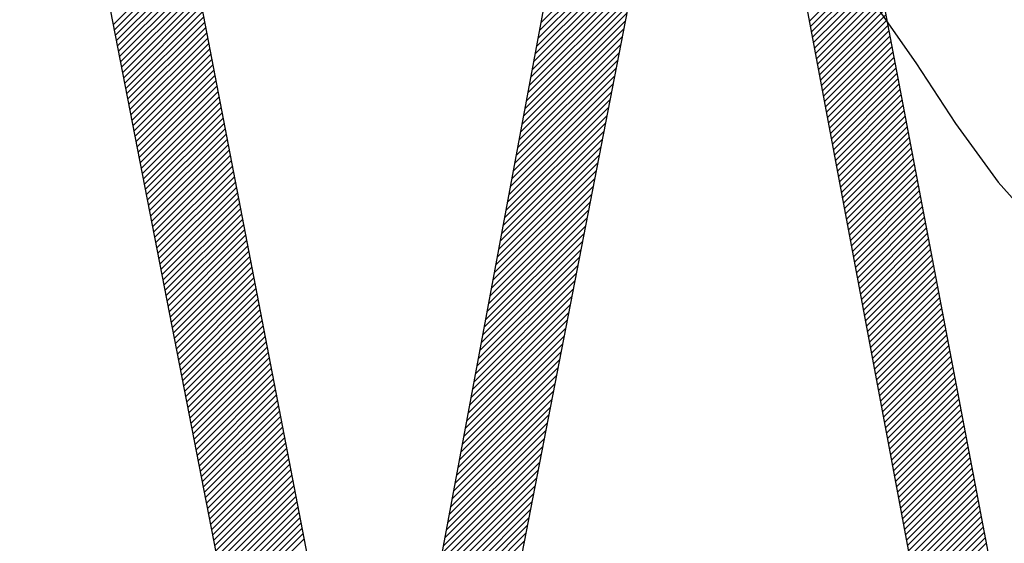
# Model space of a CAD drawing. Units: feet. Extents: x 11 to 94, y -1.2 to 33.1.
# Drawn here: x 12 to 12.2, y 0.4 to 0.5 of the extents above; entities that cross this region are included whole.
import ezdxf

# ---------------------------------------------------------------- set-up
doc = ezdxf.new("R2010")
doc.units = ezdxf.units.FT
doc.header["$LTSCALE"] = 40
doc.header["$MEASUREMENT"] = 0
doc.layers.get('0').update_dxf_attribs({"linetype": 'CONTINUOUS'})
doc.layers.add('BUST', color=6, linetype='CONTINUOUS')

# ---------------------------------------------------------------- blocks, each defined once
blk = doc.blocks.new('*X4')
at = {"color": 0}
for p, q in [((12.54905260451032, 2.437425633542688), (12.69367091967545, 2.582043948707823)), ((12.54702432599481, 2.42655852026235), (12.69154134781001, 2.571075542077546)), ((12.5429677689638, 2.404824293701675), (12.68728220407912, 2.549138728816995)), ((12.54499604747931, 2.415691406982012), (12.68941177594457, 2.560107135447271)), ((11.95414297119283, 2.434717929468931), (12.06127338934254, 2.541848347618639)), ((11.95558483058597, 2.427320954097236), (12.06269634661774, 2.534432470129008)), ((12.5409394904483, 2.393957180421337), (12.68515263221368, 2.538170322186718)), ((11.9570266899791, 2.419923978725542), (12.06411930389294, 2.527016592639379)), ((12.53891121193279, 2.383090067141), (12.68302306034823, 2.527201915556442)), ((11.95846854937224, 2.412527003353847), (12.06554226116814, 2.519600715149749)), ((11.95991040876538, 2.405130027982153), (12.06696521844334, 2.512184837660119)), ((12.53688293341728, 2.372222953860661), (12.68089348848279, 2.516233508926165)), ((11.96135226815852, 2.39773305261046), (12.06838817571855, 2.50476896017049)), ((11.96279412755165, 2.390336077238765), (12.06981113299375, 2.497353082680859)), ((12.53282637638627, 2.350488727299987), (12.6766343447519, 2.494296695665614)), ((12.53485465490178, 2.361355840580324), (12.67876391661734, 2.50526510229589)), ((11.96423598694479, 2.382939101867071), (12.07123409026895, 2.48993720519123)), ((11.96567784633793, 2.375542126495376), (12.07265704754415, 2.482521327701599)), ((12.53079809787077, 2.339621614019648), (12.67450477288645, 2.483328289035337)), ((11.96711970573106, 2.368145151123682), (12.07408000481936, 2.47510545021197)), ((11.9685615651242, 2.360748175751988), (12.07550296209456, 2.467689572722341)), ((12.52876981935526, 2.328754500739311), (12.67237520102101, 2.472359882405061)), ((11.97000342451734, 2.353351200380293), (12.07692591936976, 2.46027369523271)), ((11.97144528391048, 2.345954225008599), (12.07834887664496, 2.452857817743081)), ((12.52674154083975, 2.317887387458972), (12.67024562915557, 2.461391475774784)), ((11.97288714330362, 2.338557249636904), (12.07977183392016, 2.44544194025345)), ((11.97432900269675, 2.33116027426521), (12.08119479119537, 2.438026062763821)), ((12.52268498380874, 2.296153160898298), (12.66598648542468, 2.439454662514233)), ((12.52471326232425, 2.307020274178635), (12.66811605729012, 2.450423069144508)), ((11.97577086208989, 2.323763298893516), (12.08261774847057, 2.430610185274192)), ((12.52065670529324, 2.28528604761796), (12.66385691355923, 2.428486255883955)), ((11.97721272148303, 2.316366323521821), (12.08404070574577, 2.423194307784561)), ((11.97865458087617, 2.308969348150128), (12.08546366302097, 2.415778430294932)), ((12.51862842677773, 2.274418934337622), (12.66172734169379, 2.41751784925368)), ((11.9800964402693, 2.301572372778433), (12.08688662029617, 2.408362552805301)), ((11.98153829966244, 2.294175397406739), (12.08830957757138, 2.400946675315672)), ((12.51660014826222, 2.263551821057284), (12.65959776982834, 2.406549442623402)), ((11.98298015905558, 2.286778422035045), (12.08973253484658, 2.393530797826043)), ((11.98442201844872, 2.27938144666335), (12.09115549212178, 2.386114920336412)), ((12.51254359123121, 2.241817594496609), (12.65533862609746, 2.384612629362851)), ((12.51457186974672, 2.252684707776946), (12.6574681979629, 2.395581035993127)), ((11.98586387784185, 2.271984471291656), (12.09257844939698, 2.378699042846783)), ((11.98730573723499, 2.264587495919961), (12.09400140667218, 2.371283165357152)), ((12.51051531271571, 2.23095048121627), (12.65320905423201, 2.373644222732574)), ((11.98874759662813, 2.257190520548267), (12.09542436394739, 2.363867287867523)), ((11.99018945602127, 2.249793545176573), (12.09684732122259, 2.356451410377894)), ((12.5084870342002, 2.220083367935934), (12.65107948236657, 2.362675816102298)), ((11.9916313154144, 2.242396569804878), (12.09827027849779, 2.349035532888263)), ((12.5064587556847, 2.209216254655595), (12.64894991050112, 2.351707409472021)), ((11.99307317480754, 2.234999594433184), (12.09969323577299, 2.341619655398634)), ((11.99451503420068, 2.227602619061489), (12.10111619304819, 2.334203777909003)), ((12.50240219865368, 2.187482028094921), (12.64469076677023, 2.32977059621147)), ((12.50443047716919, 2.198349141375258), (12.64682033863568, 2.340739002841746)), ((11.99595689359382, 2.220205643689795), (12.1025391503234, 2.326787900419374)), ((11.99739875298695, 2.212808668318102), (12.1039621075986, 2.319372022929745)), ((12.50037392013818, 2.176614914814582), (12.64256119490479, 2.318802189581193)), ((11.99884061238009, 2.205411692946407), (12.1053850648738, 2.311956145440115)), ((12.00028247177323, 2.198014717574713), (12.106808022149, 2.304540267950485)), ((12.49834564162267, 2.165747801534245), (12.64043162303934, 2.307833782950917)), ((12.00172433116637, 2.190617742203018), (12.1082309794242, 2.297124390460854)), ((12.0031661905595, 2.183220766831324), (12.10965393669941, 2.289708512971225)), ((12.49631736310717, 2.154880688253906), (12.6383020511739, 2.29686537632064)), ((12.00460804995264, 2.17582379145963), (12.11107689397461, 2.282292635481596)), ((12.00604990934578, 2.168426816087935), (12.11249985124981, 2.274876757991966)), ((12.49226080607615, 2.133146461693232), (12.63404290744301, 2.274928563060089)), ((12.49428908459166, 2.144013574973569), (12.63617247930845, 2.285896969690365)), ((12.00749176873892, 2.161029840716241), (12.11392280852501, 2.267460880502336)), ((12.00893362813205, 2.153632865344546), (12.11534576580021, 2.260045003012706)), ((12.49023252756065, 2.122279348412893), (12.63191333557757, 2.263960156429812)), ((12.01037548752519, 2.146235889972852), (12.11676872307542, 2.252629125523076)), ((12.48820424904514, 2.111412235132556), (12.62978376371212, 2.252991749799536)), ((12.01181734691833, 2.138838914601158), (12.11819168035062, 2.245213248033447)), ((12.01325920631147, 2.131441939229463), (12.11961463762582, 2.237797370543817)), ((12.48617597052964, 2.100545121852218), (12.62765419184668, 2.242023343169259)), ((12.0147010657046, 2.12404496385777), (12.12103759490102, 2.230381493054187)), ((12.01614292509774, 2.116647988486075), (12.12246055217622, 2.222965615564557)), ((12.48211941349862, 2.078810895291543), (12.62339504811579, 2.220086529908708)), ((12.48414769201413, 2.08967800857188), (12.62552461998123, 2.231054936538983)), ((12.01758478449088, 2.109251013114381), (12.12388350945143, 2.215549738074927)), ((12.01902664388402, 2.101854037742687), (12.12530646672663, 2.208133860585298)), ((12.48009113498312, 2.067943782011204), (12.62126547625035, 2.209118123278431)), ((12.02046850327715, 2.094457062370992), (12.12672942400183, 2.200717983095668)), ((12.02191036267029, 2.087060086999298), (12.12815238127703, 2.193302105606038)), ((12.47806285646761, 2.057076668730867), (12.6191359043849, 2.198149716648155)), ((12.02335222206343, 2.079663111627603), (12.12957533855224, 2.185886228116408)), ((12.02479408145657, 2.072266136255909), (12.13099829582744, 2.178470350626778)), ((12.47603457795211, 2.046209555450529), (12.61700633251946, 2.187181310017878)), ((12.0262359408497, 2.064869160884215), (12.13242125310264, 2.171054473137149)), ((12.47197802092109, 2.024475328889854), (12.61274718878857, 2.165244496757326)), ((12.4740062994366, 2.035342442170192), (12.61487676065401, 2.176212903387602)), ((12.02767780024284, 2.05747218551252), (12.13384421037784, 2.163638595647519)), ((12.02911965963598, 2.050075210140826), (12.13526716765304, 2.156222718157889)), ((12.46994974240559, 2.013608215609516), (12.61061761692312, 2.154276090127049)), ((12.03056151902912, 2.042678234769131), (12.13669012492825, 2.148806840668259)), ((12.03200337842225, 2.035281259397437), (12.13811308220345, 2.141390963178629)), ((12.46792146389008, 2.002741102329179), (12.60848804505768, 2.143307683496773)), ((12.03344523781539, 2.027884284025744), (12.13953603947865, 2.133975085689)), ((12.03488709720853, 2.020487308654049), (12.14095899675385, 2.126559208199369)), ((12.46589318537458, 1.99187398904884), (12.60635847319223, 2.132339276866496)), ((12.03632895660167, 2.013090333282355), (12.14238195402905, 2.11914333070974)), ((12.0377708159948, 2.00569335791066), (12.14380491130426, 2.11172745322011)), ((12.46183662834357, 1.970139762488166), (12.60209932946134, 2.110402463605945)), ((12.46386490685907, 1.981006875768503), (12.60422890132679, 2.121370870236221)), ((12.03921267538794, 1.998296382538966), (12.14522786857946, 2.10431157573048)), ((12.04065453478108, 1.990899407167272), (12.14665082585466, 2.096895698240851)), ((12.45980834982806, 1.959272649207827), (12.5999697575959, 2.099434056975668)), ((12.04209639417422, 1.983502431795577), (12.14807378312986, 2.08947982075122)), ((12.04353825356735, 1.976105456423883), (12.14949674040506, 2.082063943261591)), ((12.45778007131255, 1.94840553592749), (12.59784018573046, 2.088465650345392)), ((12.04498011296049, 1.968708481052188), (12.15091969768027, 2.074648065771961)), ((12.45575179279705, 1.937538422647151), (12.59571061386501, 2.077497243715115)), ((12.04642197235363, 1.961311505680494), (12.15234265495547, 2.067232188282331)), ((12.04786383174677, 1.9539145303088), (12.15376561223067, 2.059816310792702)), ((12.45169523576604, 1.915804196086477), (12.59145147013412, 2.055560430454564)), ((12.45372351428154, 1.926671309366814), (12.59358104199957, 2.06652883708484)), ((12.0493056911399, 1.946517554937105), (12.15518856950587, 2.052400433303071)), ((12.05074755053304, 1.939120579565411), (12.15661152678107, 2.044984555813442)), ((12.44966695725053, 1.904937082806138), (12.58932189826868, 2.044592023824287)), ((12.05218940992618, 1.931723604193716), (12.15803448405628, 2.037568678323812)), ((12.05363126931932, 1.924326628822023), (12.15945744133148, 2.030152800834182)), ((12.44763867873502, 1.894069969525801), (12.58719232640323, 2.033623617194011)), ((12.05507312871245, 1.916929653450329), (12.16088039860668, 2.022736923344553)), ((12.05651498810559, 1.909532678078634), (12.16230335588188, 2.015321045854922)), ((12.44561040021952, 1.883202856245463), (12.58506275453779, 2.022655210563734)), ((12.05795684749873, 1.90213570270694), (12.16372631315708, 2.007905168365293)), ((12.05939870689187, 1.894738727335245), (12.16514927043229, 2.000489290875663)), ((12.44155384318851, 1.861468629684788), (12.5808036108069, 2.000718397303183)), ((12.44358212170401, 1.872335742965126), (12.58293318267235, 2.011686803933459)), ((12.06084056628501, 1.887341751963551), (12.16657222770749, 1.993073413386033)), ((12.439525564673, 1.85060151640445), (12.57867403894146, 1.989749990672906)), ((12.06228242567814, 1.879944776591857), (12.16799518498269, 1.985657535896404)), ((12.06372428507128, 1.872547801220162), (12.16941814225789, 1.978241658406773)), ((12.43749728615749, 1.839734403124113), (12.57654446707601, 1.97878158404263)), ((12.06516614446442, 1.865150825848468), (12.17084109953309, 1.970825780917144)), ((12.06660800385755, 1.857753850476773), (12.1722640568083, 1.963409903427514)), ((12.43546900764199, 1.828867289843774), (12.57441489521057, 1.967813177412353)), ((12.06804986325069, 1.850356875105079), (12.1736870140835, 1.955994025937884)), ((12.06949172264383, 1.842959899733386), (12.1751099713587, 1.948578148448255)), ((12.43141245061098, 1.8071330632831), (12.57015575147968, 1.945876364151802)), ((12.43344072912648, 1.818000176563437), (12.57228532334512, 1.956844770782077)), ((12.07093358203697, 1.835562924361691), (12.1765329286339, 1.941162270958624)), ((12.0723754414301, 1.828165948989997), (12.17795588590911, 1.933746393468995)), ((12.42938417209547, 1.796265950002761), (12.56802617961423, 1.934907957521524)), ((12.07381730082324, 1.820768973618302), (12.17937884318431, 1.926330515979364)), ((12.07525916021638, 1.813371998246608), (12.18080180045951, 1.918914638489735)), ((12.42735589357997, 1.785398836722424), (12.56589660774879, 1.923939550891249)), ((12.07670101960952, 1.805975022874914), (12.18222475773471, 1.911498761000106)), ((12.07814287900266, 1.798578047503219), (12.18364771500991, 1.904082883510475)), ((12.42532761506446, 1.774531723442085), (12.56376703588334, 1.912971144260972)), ((12.07958473839579, 1.791181072131525), (12.18507067228511, 1.896667006020846)), ((12.42127105803345, 1.752797496881411), (12.55950789215246, 1.89103433100042)), ((12.42329933654895, 1.763664610161748), (12.5616374640179, 1.902002737630696)), ((12.08102659778893, 1.78378409675983), (12.18649362956032, 1.889251128531215)), ((12.08246845718207, 1.776387121388136), (12.18791658683552, 1.881835251041586)), ((12.41924277951794, 1.741930383601072), (12.55737832028701, 1.880065924370143)), ((12.0839103165752, 1.768990146016442), (12.18933954411072, 1.874419373551957)), ((12.08535217596834, 1.761593170644747), (12.19076250138592, 1.867003496062326)), ((12.41721450100244, 1.731063270320735), (12.55524874842157, 1.869097517739867)), ((12.08679403536148, 1.754196195273053), (12.19218545866113, 1.859587618572697)), ((12.08823589475462, 1.746799219901358), (12.19360841593633, 1.852171741083066)), ((12.41518622248693, 1.720196157040397), (12.55311917655612, 1.85812911110959)), ((12.08967775414776, 1.739402244529665), (12.19503137321153, 1.844755863593437)), ((12.09111961354089, 1.732005269157971), (12.19645433048673, 1.837339986103808)), ((12.41112966545592, 1.698461930479722), (12.54886003282524, 1.836192297849039)), ((12.41315794397142, 1.709329043760059), (12.55098960469068, 1.847160704479315)), ((12.09256147293403, 1.724608293786276), (12.19787728776193, 1.829924108614177)), ((12.09400333232717, 1.717211318414582), (12.19930024503713, 1.822508231124548)), ((12.40910138694041, 1.687594817199384), (12.54673046095979, 1.825223891218762)), ((12.09544519172031, 1.709814343042887), (12.20072320231234, 1.815092353634917)), ((12.40707310842491, 1.676727703919046), (12.54460088909435, 1.814255484588486)), ((12.09688705111344, 1.702417367671193), (12.20214615958754, 1.807676476145288)), ((12.09832891050658, 1.695020392299499), (12.20356911686274, 1.800260598655659)), ((12.4050448299094, 1.665860590638708), (12.5424713172289, 1.803287077958209)), ((12.09977076989972, 1.687623416927804), (12.20499207413794, 1.792844721166028)), ((12.10121262929285, 1.68022644155611), (12.20641503141315, 1.785428843676399)), ((12.40098827287839, 1.644126364078034), (12.53821217349801, 1.781350264697658)), ((12.4030165513939, 1.654993477358371), (12.54034174536346, 1.792318671327934)), ((12.10265448868599, 1.672829466184415), (12.20783798868835, 1.778012966186769)), ((12.10409634807913, 1.665432490812721), (12.20926094596355, 1.770597088697139)), ((12.39895999436288, 1.633259250797695), (12.53608260163257, 1.770381858067381)), ((12.10553820747227, 1.658035515441028), (12.21068390323875, 1.76318121120751)), ((12.10698006686541, 1.650638540069333), (12.21210686051395, 1.755765333717879)), ((12.39693171584738, 1.622392137517358), (12.53395302976712, 1.759413451437105)), ((12.10842192625854, 1.643241564697639), (12.21352981778915, 1.74834945622825)), ((12.10986378565168, 1.635844589325944), (12.21495277506436, 1.74093357873862)), ((12.39490343733187, 1.611525024237019), (12.53182345790168, 1.748445044806828)), ((12.11130564504482, 1.62844761395425), (12.21637573233956, 1.73351770124899)), ((12.11274750443796, 1.621050638582556), (12.21779868961476, 1.726101823759361)), ((12.39084688030086, 1.589790797676345), (12.52756431417079, 1.726508231546277)), ((12.39287515881636, 1.600657910956682), (12.52969388603623, 1.737476638176552)), ((12.11418936383109, 1.613653663210861), (12.21922164688996, 1.71868594626973)), ((12.38881860178535, 1.578923684396006), (12.52543474230535, 1.715539824915999))]:
    blk.add_line(p, q, dxfattribs=at)
blk = doc.blocks.new('*X5')
at = {"color": 0}
for p, q in [((12.92263234149437, 2.439774310403801), (13.01288397043715, 2.530025939346577)), ((12.92402446244495, 2.432327596589546), (13.01429459924618, 2.522597733390784)), ((12.92541658339552, 2.42488088277529), (13.01570522805522, 2.51516952743499)), ((12.9268087043461, 2.417434168961035), (13.01711585686426, 2.507741321479197)), ((12.92820082529668, 2.409987455146779), (13.0185264856733, 2.500313115523403)), ((12.92959294624725, 2.402540741332524), (13.01993711448234, 2.492884909567609)), ((12.93098506719783, 2.395094027518269), (13.02134774329138, 2.485456703611816)), ((12.9323771881484, 2.387647313704013), (13.02275837210041, 2.478028497656022)), ((12.93376930909898, 2.380200599889759), (13.02416900090945, 2.470600291700229)), ((12.93516143004956, 2.372753886075503), (13.02557962971849, 2.463172085744435)), ((12.93655355100013, 2.365307172261248), (13.02699025852753, 2.455743879788642)), ((12.93794567195071, 2.357860458446992), (13.02840088733657, 2.448315673832849)), ((12.93933779290129, 2.350413744632736), (13.02981151614561, 2.440887467877055)), ((12.94072991385186, 2.342967030818482), (13.03122214495464, 2.433459261921262)), ((12.94212203480244, 2.335520317004226), (13.03263277376368, 2.426031055965467)), ((12.94351415575302, 2.328073603189971), (13.03404340257272, 2.418602850009675)), ((12.94490627670359, 2.320626889375716), (13.03545403138176, 2.411174644053881)), ((12.94629839765417, 2.31318017556146), (13.0368646601908, 2.403746438098087)), ((12.94769051860475, 2.305733461747205), (13.03827528899984, 2.396318232142294)), ((12.94908263955532, 2.298286747932949), (13.03968591780887, 2.3888900261865)), ((12.9504747605059, 2.290840034118694), (13.04109654661791, 2.381461820230707)), ((12.95186688145647, 2.283393320304439), (13.04250717542695, 2.374033614274914)), ((12.95325900240705, 2.275946606490183), (13.04391780423599, 2.36660540831912)), ((12.95465112335763, 2.268499892675928), (13.04532843304503, 2.359177202363326)), ((12.9560432443082, 2.261053178861672), (13.04673906185407, 2.351748996407533)), ((12.95743536525878, 2.253606465047417), (13.0481496906631, 2.344320790451739)), ((12.95882748620936, 2.246159751233162), (13.04956031947214, 2.336892584495947)), ((12.96021960715993, 2.238713037418906), (13.05097094828118, 2.329464378540152)), ((12.96161172811051, 2.231266323604651), (13.05238157709022, 2.322036172584359)), ((12.96300384906109, 2.223819609790395), (13.05379220589926, 2.314607966628565)), ((12.96439597001166, 2.21637289597614), (13.0552028347083, 2.307179760672772)), ((12.96578809096224, 2.208926182161885), (13.05661346351734, 2.299751554716979)), ((12.96718021191282, 2.201479468347629), (13.05802409232637, 2.292323348761184)), ((12.96857233286339, 2.194032754533374), (13.05943472113541, 2.284895142805392)), ((12.96996445381397, 2.186586040719118), (13.06084534994445, 2.277466936849597)), ((12.97135657476455, 2.179139326904863), (13.06225597875349, 2.270038730893804)), ((12.97274869571512, 2.171692613090608), (13.06366660756253, 2.262610524938011)), ((12.9741408166657, 2.164245899276352), (13.06507723637156, 2.255182318982217)), ((12.97553293761628, 2.156799185462097), (13.0664878651806, 2.247754113026424)), ((12.97692505856685, 2.149352471647841), (13.06789849398964, 2.24032590707063)), ((12.97831717951743, 2.141905757833586), (13.06930912279868, 2.232897701114837)), ((12.979709300468, 2.134459044019331), (13.07071975160772, 2.225469495159044)), ((12.98110142141858, 2.127012330205075), (13.07213038041676, 2.21804128920325)), ((12.98249354236916, 2.11956561639082), (13.07354100922579, 2.210613083247456)), ((12.98388566331973, 2.112118902576564), (13.07495163803483, 2.203184877291662)), ((12.98527778427031, 2.104672188762309), (13.07636226684387, 2.195756671335869)), ((12.98666990522089, 2.097225474948055), (13.07777289565291, 2.188328465380076)), ((12.98806202617146, 2.089778761133799), (13.07918352446195, 2.180900259424282)), ((12.98945414712204, 2.082332047319543), (13.08059415327099, 2.173472053468489)), ((12.99084626807262, 2.074885333505287), (13.08200478208003, 2.166043847512695)), ((12.99223838902319, 2.067438619691032), (13.08341541088906, 2.158615641556902)), ((12.99363050997377, 2.059991905876778), (13.0848260396981, 2.151187435601109)), ((12.99502263092435, 2.052545192062522), (13.08623666850714, 2.143759229645315)), ((12.99641475187492, 2.045098478248267), (13.08764729731618, 2.136331023689522)), ((12.9978068728255, 2.037651764434011), (13.08905792612522, 2.128902817733727)), ((12.99919899377607, 2.030205050619756), (13.09046855493425, 2.121474611777934)), ((13.00059111472665, 2.022758336805501), (13.09187918374329, 2.114046405822141)), ((13.00198323567723, 2.015311622991245), (13.09328981255233, 2.106618199866347)), ((13.0033753566278, 2.00786490917699), (13.09470044136137, 2.099189993910554)), ((13.00476747757838, 2.000418195362734), (13.09611107017041, 2.09176178795476)), ((13.00615959852896, 1.992971481548479), (13.09752169897945, 2.084333581998967)), ((13.00755171947953, 1.985524767734224), (13.09893232778848, 2.076905376043173)), ((13.00894384043011, 1.978078053919968), (13.10034295659752, 2.069477170087379)), ((13.01033596138069, 1.970631340105713), (13.10175358540656, 2.062048964131586)), ((13.01172808233126, 1.963184626291457), (13.1031642142156, 2.054620758175792)), ((13.01312020328184, 1.955737912477202), (13.10457484302464, 2.047192552219999)), ((13.01451232423242, 1.948291198662947), (13.10598547183368, 2.039764346264206)), ((13.01590444518299, 1.940844484848691), (13.10739610064272, 2.032336140308412)), ((13.01729656613357, 1.933397771034436), (13.10880672945175, 2.024907934352619)), ((13.01868868708415, 1.92595105722018), (13.11021735826079, 2.017479728396825)), ((13.02008080803472, 1.918504343405925), (13.11162798706983, 2.010051522441032)), ((13.0214729289853, 1.91105762959167), (13.11303861587887, 2.002623316485239)), ((13.02286504993588, 1.903610915777414), (13.11444924468791, 1.995195110529445)), ((13.02425717088645, 1.896164201963159), (13.11585987349694, 1.987766904573651)), ((13.02564929183703, 1.888717488148903), (13.11727050230598, 1.980338698617857)), ((13.0270414127876, 1.881270774334648), (13.11868113111502, 1.972910492662064)), ((13.02843353373818, 1.873824060520393), (13.12009175992406, 1.965482286706271)), ((13.02982565468876, 1.866377346706137), (13.1215023887331, 1.958054080750477)), ((13.03121777563933, 1.858930632891882), (13.12291301754214, 1.950625874794684)), ((13.03260989658991, 1.851483919077626), (13.12432364635118, 1.94319766883889)), ((13.03400201754049, 1.844037205263371), (13.12573427516021, 1.935769462883097)), ((13.03539413849106, 1.836590491449116), (13.12714490396925, 1.928341256927304)), ((13.03678625944164, 1.82914377763486), (13.12855553277829, 1.920913050971509)), ((13.03817838039222, 1.821697063820605), (13.12996616158733, 1.913484845015716)), ((13.03957050134279, 1.814250350006349), (13.13137679039637, 1.906056639059922)), ((13.04096262229337, 1.806803636192094), (13.13278741920541, 1.898628433104129)), ((13.04235474324395, 1.799356922377839), (13.13419804801444, 1.891200227148336)), ((13.04374686419452, 1.791910208563583), (13.13560867682348, 1.883772021192542)), ((13.0451389851451, 1.784463494749329), (13.13701930563252, 1.876343815236749)), ((13.04653110609567, 1.777016780935073), (13.13842993444156, 1.868915609280955)), ((13.04792322704625, 1.769570067120818), (13.1398405632506, 1.861487403325162)), ((13.04931534799683, 1.762123353306563), (13.14125119205963, 1.854059197369369)), ((13.0507074689474, 1.754676639492307), (13.14266182086867, 1.846630991413574)), ((13.05209958989798, 1.747229925678052), (13.14407244967771, 1.839202785457781)), ((13.05349171084856, 1.739783211863797), (13.14548307848675, 1.831774579501988)), ((13.05488383179913, 1.73233649804954), (13.14689370729579, 1.824346373546193)), ((13.05627595274971, 1.724889784235285), (13.14830433610483, 1.8169181675904)), ((13.05766807370029, 1.71744307042103), (13.14971496491387, 1.809489961634607)), ((13.05906019465086, 1.709996356606775), (13.1511255937229, 1.802061755678814)), ((13.06045231560144, 1.70254964279252), (13.15253622253194, 1.794633549723021)), ((13.06184443655202, 1.695102928978263), (13.15394685134098, 1.787205343767226)), ((13.06323655750259, 1.687656215164008), (13.15535748015002, 1.779777137811432)), ((13.06462867845317, 1.680209501349753), (13.15676810895906, 1.772348931855639)), ((13.06602079940374, 1.672762787535498), (13.15817873776809, 1.764920725899846)), ((13.06741292035432, 1.665316073721243), (13.15958936657713, 1.757492519944053)), ((13.0688050413049, 1.657869359906986), (13.16099999538617, 1.750064313988258)), ((13.07019716225548, 1.650422646092731), (13.16241062419521, 1.742636108032465)), ((13.07158928320605, 1.642975932278476), (13.16382125300425, 1.735207902076672)), ((13.07298140415663, 1.635529218464221), (13.16523188181329, 1.727779696120879)), ((13.0743735251072, 1.628082504649966), (13.16664251062232, 1.720351490165086)), ((13.07576564605778, 1.620635790835709), (13.16805313943136, 1.712923284209291))]:
    blk.add_line(p, q, dxfattribs=at)

msp = doc.modelspace()

# ---------------------------------------------------------------- linework, layer by layer
at = {"layer": 'BUST'}
for p, q in [((12.10709089355765, 0.5776296047716099), (12.05426201639121, 0.3055333135006496)), ((12.05514249767732, 0.3700620782289406), (12.09388367426604, 0.5776296047716099)), ((12.15815880815187, 0.3044578340885115), (12.10709089355765, 0.5776296047716099)), ((12.11853715027704, 0.5776296047716099), (12.15815880815187, 0.3689865988168025)), ((12.05426201639121, 0.3055333135006496), (12.00143313922477, 0.5765541253594716)), ((12.01552083980249, 0.5765541253594716), (12.05514249767732, 0.3700620782289406))]:
    msp.add_line(p, q, dxfattribs=at)
msp.add_lwpolyline([(12.08266431598025, 0.5934104149838921), (12.08524877977763, 0.5826137291334914), (12.08866662005205, 0.5721225189330051), (12.09279695153325, 0.5616662097792631), (12.09804678977809, 0.5521130791960376), (12.10410225484838, 0.542247749532266), (12.11035071458663, 0.5333272229163866), (12.11697844023016, 0.5246572990938188), (12.12376363304834, 0.515955209493258), (12.13056711681872, 0.5071017497021155), (12.13681557655697, 0.4981812230862361), (12.14278568385032, 0.489022287645179), (12.14923597050934, 0.4801261489655676), (12.15645866380472, 0.4720400532378097)], dxfattribs=at)

# ---------------------------------------------------------------- block references
at = {"layer": 'BUST', "xscale": 0.1085988143527234, "yscale": 0.1085988143527234, "zscale": 0.1085988143527234}
for name in ['*X4', '*X5']:
    msp.add_blockref(name, (10.7173770782501, 0.2395564007297223), dxfattribs=at)

doc.saveas('drawing.dxf')
